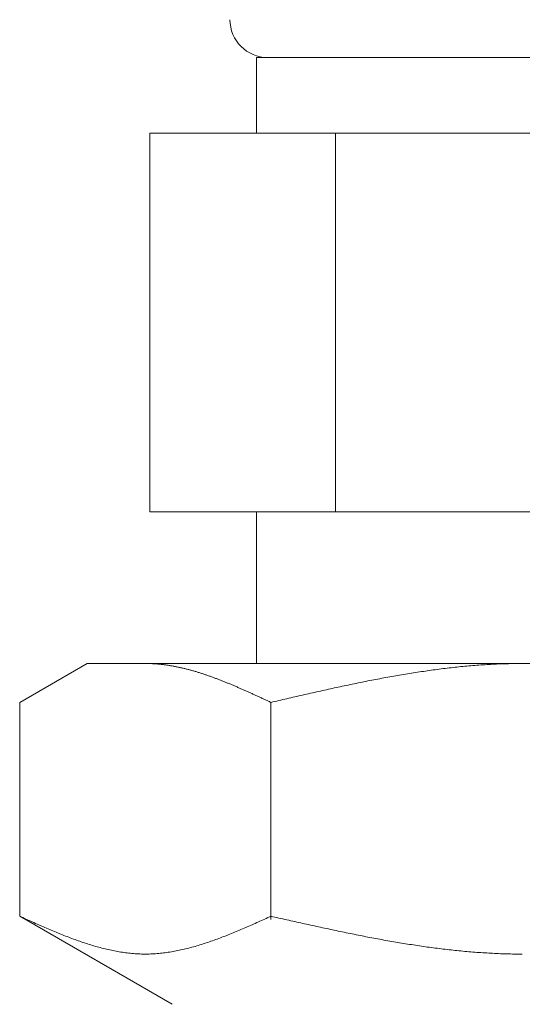
# Model space of a CAD drawing. Units: millimetres. Extents: x 5800 to 12757, y 6931 to 10075.
# Drawn here: x 9007 to 9020, y 8163 to 8189 of the extents above; entities that cross this region are included whole.
import ezdxf

# ---------------------------------------------------------------- set-up
doc = ezdxf.new("R2010")
doc.units = ezdxf.units.MM

msp = doc.modelspace()

# ---------------------------------------------------------------- linework, layer by layer
at = {"color": 3, "lineweight": 9}
for p, q in [((9013.149, 8187.684), (9027.149, 8187.684)), ((9013.149, 8187.684), (9013.149, 8185.684)), ((9010.334, 8185.684), (9029.964, 8185.684)), ((9010.334, 8185.684), (9010.334, 8175.684)), ((9015.242, 8185.684), (9015.242, 8175.684)), ((9010.334, 8175.684), (9029.964, 8175.684)), ((9013.149, 8175.684), (9013.149, 8171.684)), ((9006.895, 8170.657), (9008.674, 8171.684)), ((9008.674, 8171.684), (9031.674, 8171.684)), ((9010.235, 8171.684), (9010.214, 8171.684)), ((9010.256, 8171.684), (9010.235, 8171.684)), ((9010.277, 8171.683), (9010.256, 8171.684)), ((9010.298, 8171.683), (9010.277, 8171.683)), ((9010.319, 8171.682), (9010.298, 8171.683)), ((9010.339, 8171.682), (9010.319, 8171.682)), ((9010.36, 8171.681), (9010.339, 8171.682)), ((9010.381, 8171.68), (9010.36, 8171.681)), ((9010.402, 8171.679), (9010.381, 8171.68)), ((9010.423, 8171.678), (9010.402, 8171.679)), ((9010.444, 8171.677), (9010.423, 8171.678)), ((9010.465, 8171.675), (9010.444, 8171.677)), ((9010.486, 8171.674), (9010.465, 8171.675)), ((9010.506, 8171.672), (9010.486, 8171.674)), ((9010.527, 8171.671), (9010.506, 8171.672)), ((9010.548, 8171.669), (9010.527, 8171.671)), ((9010.569, 8171.667), (9010.548, 8171.669)), ((9010.59, 8171.665), (9010.569, 8171.667)), ((9010.611, 8171.663), (9010.59, 8171.665)), ((9010.632, 8171.661), (9010.611, 8171.663)), ((9010.653, 8171.658), (9010.632, 8171.661)), ((9010.674, 8171.656), (9010.653, 8171.658)), ((9010.694, 8171.653), (9010.674, 8171.656)), ((9010.715, 8171.651), (9010.694, 8171.653)), ((9010.736, 8171.648), (9010.715, 8171.651)), ((9010.757, 8171.645), (9010.736, 8171.648)), ((9010.778, 8171.642), (9010.757, 8171.645)), ((9010.799, 8171.639), (9010.778, 8171.642)), ((9010.82, 8171.636), (9010.799, 8171.639)), ((9010.841, 8171.633), (9010.82, 8171.636)), ((9010.861, 8171.629), (9010.841, 8171.633)), ((9010.882, 8171.626), (9010.861, 8171.629)), ((9010.903, 8171.622), (9010.882, 8171.626)), ((9010.924, 8171.618), (9010.903, 8171.622)), ((9010.945, 8171.615), (9010.924, 8171.618)), ((9010.966, 8171.611), (9010.945, 8171.615)), ((9010.987, 8171.607), (9010.966, 8171.611)), ((9011.008, 8171.603), (9010.987, 8171.607)), ((9011.028, 8171.599), (9011.008, 8171.603)), ((9011.049, 8171.595), (9011.028, 8171.599)), ((9011.07, 8171.59), (9011.049, 8171.595)), ((9011.091, 8171.586), (9011.07, 8171.59)), ((9011.112, 8171.581), (9011.091, 8171.586)), ((9011.133, 8171.577), (9011.112, 8171.581)), ((9011.154, 8171.572), (9011.133, 8171.577)), ((9011.175, 8171.567), (9011.154, 8171.572)), ((9011.195, 8171.563), (9011.175, 8171.567)), ((9011.216, 8171.558), (9011.195, 8171.563)), ((9011.237, 8171.553), (9011.216, 8171.558)), ((9011.258, 8171.548), (9011.237, 8171.553)), ((9011.279, 8171.542), (9011.258, 8171.548)), ((9011.3, 8171.537), (9011.279, 8171.542)), ((9018.03, 8171.541), (9017.978, 8171.534)), ((9018.082, 8171.547), (9018.03, 8171.541)), ((9018.135, 8171.553), (9018.082, 8171.547)), ((9018.187, 8171.56), (9018.135, 8171.553)), ((9018.239, 8171.566), (9018.187, 8171.56)), ((9018.291, 8171.572), (9018.239, 8171.566)), ((9018.344, 8171.578), (9018.291, 8171.572)), ((9018.396, 8171.583), (9018.344, 8171.578)), ((9018.448, 8171.589), (9018.396, 8171.583)), ((9018.501, 8171.594), (9018.448, 8171.589)), ((9018.553, 8171.6), (9018.501, 8171.594)), ((9018.605, 8171.605), (9018.553, 8171.6)), ((9018.657, 8171.61), (9018.605, 8171.605)), ((9018.71, 8171.615), (9018.657, 8171.61)), ((9018.762, 8171.619), (9018.71, 8171.615)), ((9018.814, 8171.624), (9018.762, 8171.619)), ((9018.866, 8171.628), (9018.814, 8171.624)), ((9018.919, 8171.632), (9018.866, 8171.628)), ((9018.971, 8171.636), (9018.919, 8171.632)), ((9019.023, 8171.64), (9018.971, 8171.636)), ((9019.076, 8171.644), (9019.023, 8171.64)), ((9019.128, 8171.648), (9019.076, 8171.644)), ((9019.18, 8171.651), (9019.128, 8171.648)), ((9019.232, 8171.654), (9019.18, 8171.651)), ((9019.285, 8171.658), (9019.232, 8171.654)), ((9019.337, 8171.66), (9019.285, 8171.658)), ((9019.389, 8171.663), (9019.337, 8171.66)), ((9019.442, 8171.666), (9019.389, 8171.663)), ((9019.494, 8171.668), (9019.442, 8171.666)), ((9019.546, 8171.671), (9019.494, 8171.668)), ((9019.598, 8171.673), (9019.546, 8171.671)), ((9019.651, 8171.675), (9019.598, 8171.673)), ((9019.703, 8171.676), (9019.651, 8171.675)), ((9019.755, 8171.678), (9019.703, 8171.676)), ((9019.808, 8171.679), (9019.755, 8171.678)), ((9019.86, 8171.681), (9019.808, 8171.679)), ((9019.912, 8171.682), (9019.86, 8171.681)), ((9019.964, 8171.682), (9019.912, 8171.682)), ((9020.017, 8171.683), (9019.964, 8171.682)), ((9020.069, 8171.684), (9020.017, 8171.683)), ((9020.121, 8171.684), (9020.069, 8171.684)), ((9020.173, 8171.684), (9020.121, 8171.684)), ((9011.321, 8171.532), (9011.3, 8171.537)), ((9011.342, 8171.526), (9011.321, 8171.532)), ((9011.363, 8171.521), (9011.342, 8171.526)), ((9011.383, 8171.515), (9011.363, 8171.521)), ((9011.404, 8171.51), (9011.383, 8171.515)), ((9011.425, 8171.504), (9011.404, 8171.51)), ((9011.446, 8171.498), (9011.425, 8171.504)), ((9011.467, 8171.492), (9011.446, 8171.498)), ((9011.488, 8171.486), (9011.467, 8171.492)), ((9011.509, 8171.48), (9011.488, 8171.486)), ((9011.53, 8171.474), (9011.509, 8171.48)), ((9011.55, 8171.468), (9011.53, 8171.474)), ((9011.571, 8171.462), (9011.55, 8171.468)), ((9011.592, 8171.455), (9011.571, 8171.462)), ((9011.613, 8171.449), (9011.592, 8171.455)), ((9011.634, 8171.442), (9011.613, 8171.449)), ((9011.655, 8171.436), (9011.634, 8171.442)), ((9011.676, 8171.429), (9011.655, 8171.436)), ((9011.697, 8171.422), (9011.676, 8171.429)), ((9011.717, 8171.416), (9011.697, 8171.422)), ((9011.738, 8171.409), (9011.717, 8171.416)), ((9011.759, 8171.402), (9011.738, 8171.409)), ((9011.78, 8171.395), (9011.759, 8171.402)), ((9011.801, 8171.388), (9011.78, 8171.395)), ((9011.822, 8171.381), (9011.801, 8171.388)), ((9011.843, 8171.374), (9011.822, 8171.381)), ((9011.864, 8171.367), (9011.843, 8171.374)), ((9011.885, 8171.359), (9011.864, 8171.367)), ((9011.905, 8171.352), (9011.885, 8171.359)), ((9011.926, 8171.345), (9011.905, 8171.352)), ((9011.947, 8171.337), (9011.926, 8171.345)), ((9011.968, 8171.33), (9011.947, 8171.337)), ((9011.989, 8171.322), (9011.968, 8171.33)), ((9012.01, 8171.314), (9011.989, 8171.322)), ((9012.031, 8171.307), (9012.01, 8171.314)), ((9012.052, 8171.299), (9012.031, 8171.307)), ((9012.072, 8171.291), (9012.052, 8171.299)), ((9012.093, 8171.283), (9012.072, 8171.291)), ((9012.114, 8171.276), (9012.093, 8171.283)), ((9016.409, 8171.282), (9016.357, 8171.272)), ((9016.462, 8171.292), (9016.409, 8171.282)), ((9016.514, 8171.302), (9016.462, 8171.292)), ((9016.566, 8171.311), (9016.514, 8171.302)), ((9016.618, 8171.321), (9016.566, 8171.311)), ((9016.671, 8171.331), (9016.618, 8171.321)), ((9016.723, 8171.34), (9016.671, 8171.331)), ((9016.775, 8171.349), (9016.723, 8171.34)), ((9016.828, 8171.358), (9016.775, 8171.349)), ((9016.88, 8171.367), (9016.828, 8171.358)), ((9016.932, 8171.376), (9016.88, 8171.367)), ((9016.984, 8171.385), (9016.932, 8171.376)), ((9017.037, 8171.394), (9016.984, 8171.385)), ((9017.089, 8171.403), (9017.037, 8171.394)), ((9017.141, 8171.411), (9017.089, 8171.403)), ((9017.194, 8171.42), (9017.141, 8171.411)), ((9017.246, 8171.428), (9017.194, 8171.42)), ((9017.298, 8171.437), (9017.246, 8171.428)), ((9017.35, 8171.445), (9017.298, 8171.437)), ((9017.403, 8171.453), (9017.35, 8171.445)), ((9017.455, 8171.461), (9017.403, 8171.453)), ((9017.507, 8171.469), (9017.455, 8171.461)), ((9017.559, 8171.476), (9017.507, 8171.469)), ((9017.612, 8171.484), (9017.559, 8171.476)), ((9017.664, 8171.492), (9017.612, 8171.484)), ((9017.716, 8171.499), (9017.664, 8171.492)), ((9017.769, 8171.506), (9017.716, 8171.499)), ((9017.821, 8171.513), (9017.769, 8171.506)), ((9017.873, 8171.52), (9017.821, 8171.513)), ((9017.925, 8171.527), (9017.873, 8171.52)), ((9017.978, 8171.534), (9017.925, 8171.527)), ((9012.135, 8171.268), (9012.114, 8171.276)), ((9012.156, 8171.26), (9012.135, 8171.268)), ((9012.177, 8171.252), (9012.156, 8171.26)), ((9012.198, 8171.243), (9012.177, 8171.252)), ((9012.219, 8171.235), (9012.198, 8171.243)), ((9012.239, 8171.227), (9012.219, 8171.235)), ((9012.26, 8171.219), (9012.239, 8171.227)), ((9012.281, 8171.211), (9012.26, 8171.219)), ((9012.302, 8171.202), (9012.281, 8171.211)), ((9012.323, 8171.194), (9012.302, 8171.202)), ((9012.344, 8171.185), (9012.323, 8171.194)), ((9012.365, 8171.177), (9012.344, 8171.185)), ((9012.386, 8171.168), (9012.365, 8171.177)), ((9012.406, 8171.16), (9012.386, 8171.168)), ((9012.427, 8171.151), (9012.406, 8171.16)), ((9012.448, 8171.143), (9012.427, 8171.151)), ((9012.469, 8171.134), (9012.448, 8171.143)), ((9012.49, 8171.125), (9012.469, 8171.134)), ((9012.511, 8171.117), (9012.49, 8171.125)), ((9012.532, 8171.108), (9012.511, 8171.117)), ((9012.553, 8171.099), (9012.532, 8171.108)), ((9012.574, 8171.09), (9012.553, 8171.099)), ((9012.594, 8171.081), (9012.574, 8171.09)), ((9012.615, 8171.072), (9012.594, 8171.081)), ((9012.636, 8171.063), (9012.615, 8171.072)), ((9012.657, 8171.054), (9012.636, 8171.063)), ((9012.678, 8171.045), (9012.657, 8171.054)), ((9012.699, 8171.036), (9012.678, 8171.045)), ((9012.72, 8171.027), (9012.699, 8171.036)), ((9012.741, 8171.018), (9012.72, 8171.027)), ((9015.155, 8171.025), (9015.102, 8171.014)), ((9015.207, 8171.037), (9015.155, 8171.025)), ((9015.259, 8171.048), (9015.207, 8171.037)), ((9015.311, 8171.059), (9015.259, 8171.048)), ((9015.364, 8171.071), (9015.311, 8171.059)), ((9015.416, 8171.082), (9015.364, 8171.071)), ((9015.468, 8171.093), (9015.416, 8171.082)), ((9015.521, 8171.104), (9015.468, 8171.093)), ((9015.573, 8171.115), (9015.521, 8171.104)), ((9015.625, 8171.126), (9015.573, 8171.115)), ((9015.677, 8171.137), (9015.625, 8171.126)), ((9015.73, 8171.148), (9015.677, 8171.137)), ((9015.782, 8171.158), (9015.73, 8171.148)), ((9015.834, 8171.169), (9015.782, 8171.158)), ((9015.887, 8171.18), (9015.834, 8171.169)), ((9015.939, 8171.19), (9015.887, 8171.18)), ((9015.991, 8171.201), (9015.939, 8171.19)), ((9016.043, 8171.211), (9015.991, 8171.201)), ((9016.096, 8171.222), (9016.043, 8171.211)), ((9016.148, 8171.232), (9016.096, 8171.222)), ((9016.2, 8171.242), (9016.148, 8171.232)), ((9016.252, 8171.252), (9016.2, 8171.242)), ((9016.305, 8171.262), (9016.252, 8171.252)), ((9016.357, 8171.272), (9016.305, 8171.262)), ((9012.761, 8171.009), (9012.741, 8171.018)), ((9012.782, 8171), (9012.761, 8171.009)), ((9012.803, 8170.99), (9012.782, 8171)), ((9012.824, 8170.981), (9012.803, 8170.99)), ((9012.845, 8170.972), (9012.824, 8170.981)), ((9012.866, 8170.963), (9012.845, 8170.972)), ((9012.887, 8170.953), (9012.866, 8170.963)), ((9012.908, 8170.944), (9012.887, 8170.953)), ((9012.928, 8170.935), (9012.908, 8170.944)), ((9012.949, 8170.925), (9012.928, 8170.935)), ((9012.97, 8170.916), (9012.949, 8170.925)), ((9012.991, 8170.906), (9012.97, 8170.916)), ((9013.012, 8170.897), (9012.991, 8170.906)), ((9013.033, 8170.888), (9013.012, 8170.897)), ((9013.054, 8170.878), (9013.033, 8170.888)), ((9013.075, 8170.869), (9013.054, 8170.878)), ((9013.095, 8170.859), (9013.075, 8170.869)), ((9013.116, 8170.85), (9013.095, 8170.859)), ((9013.137, 8170.84), (9013.116, 8170.85)), ((9013.158, 8170.83), (9013.137, 8170.84)), ((9013.179, 8170.821), (9013.158, 8170.83)), ((9013.2, 8170.811), (9013.179, 8170.821)), ((9013.221, 8170.802), (9013.2, 8170.811)), ((9013.242, 8170.792), (9013.221, 8170.802)), ((9013.263, 8170.782), (9013.242, 8170.792)), ((9013.283, 8170.773), (9013.263, 8170.782)), ((9013.304, 8170.763), (9013.283, 8170.773)), ((9013.325, 8170.754), (9013.304, 8170.763)), ((9014.004, 8170.766), (9013.952, 8170.754)), ((9014.057, 8170.778), (9014.004, 8170.766)), ((9014.109, 8170.79), (9014.057, 8170.778)), ((9014.161, 8170.802), (9014.109, 8170.79)), ((9014.214, 8170.814), (9014.161, 8170.802)), ((9014.266, 8170.826), (9014.214, 8170.814)), ((9014.318, 8170.838), (9014.266, 8170.826)), ((9014.37, 8170.85), (9014.318, 8170.838)), ((9014.423, 8170.862), (9014.37, 8170.85)), ((9014.475, 8170.874), (9014.423, 8170.862)), ((9014.527, 8170.886), (9014.475, 8170.874)), ((9014.58, 8170.897), (9014.527, 8170.886)), ((9014.632, 8170.909), (9014.58, 8170.897)), ((9014.684, 8170.921), (9014.632, 8170.909)), ((9014.736, 8170.933), (9014.684, 8170.921)), ((9014.789, 8170.944), (9014.736, 8170.933)), ((9014.841, 8170.956), (9014.789, 8170.944)), ((9014.893, 8170.968), (9014.841, 8170.956)), ((9014.945, 8170.979), (9014.893, 8170.968)), ((9014.998, 8170.991), (9014.945, 8170.979)), ((9015.05, 8171.002), (9014.998, 8170.991)), ((9015.102, 8171.014), (9015.05, 8171.002)), ((9006.895, 8165.01), (9006.895, 8170.657)), ((9013.346, 8170.744), (9013.325, 8170.754)), ((9013.367, 8170.734), (9013.346, 8170.744)), ((9013.388, 8170.725), (9013.367, 8170.734)), ((9013.409, 8170.715), (9013.388, 8170.725)), ((9013.43, 8170.705), (9013.409, 8170.715)), ((9013.45, 8170.696), (9013.43, 8170.705)), ((9013.471, 8170.686), (9013.45, 8170.696)), ((9013.492, 8170.676), (9013.471, 8170.686)), ((9013.513, 8170.666), (9013.492, 8170.676)), ((9013.534, 8170.657), (9013.513, 8170.666)), ((9013.586, 8170.669), (9013.534, 8170.657)), ((9013.534, 8164.925), (9013.534, 8170.657)), ((9013.639, 8170.681), (9013.586, 8170.669)), ((9013.691, 8170.693), (9013.639, 8170.681)), ((9013.743, 8170.705), (9013.691, 8170.693)), ((9013.795, 8170.717), (9013.743, 8170.705)), ((9013.848, 8170.73), (9013.795, 8170.717)), ((9013.9, 8170.742), (9013.848, 8170.73)), ((9013.952, 8170.754), (9013.9, 8170.742)), ((9006.936, 8164.991), (9006.894, 8165.01)), ((9006.895, 8165.01), (9010.924, 8162.684)), ((9006.978, 8164.972), (9006.936, 8164.991)), ((9007.02, 8164.954), (9006.978, 8164.972)), ((9007.061, 8164.935), (9007.02, 8164.954)), ((9007.103, 8164.916), (9007.061, 8164.935)), ((9007.145, 8164.897), (9007.103, 8164.916)), ((9007.187, 8164.878), (9007.145, 8164.897)), ((9007.228, 8164.86), (9007.187, 8164.878)), ((9007.27, 8164.841), (9007.228, 8164.86)), ((9007.312, 8164.822), (9007.27, 8164.841)), ((9007.354, 8164.804), (9007.312, 8164.822)), ((9007.396, 8164.785), (9007.354, 8164.804)), ((9007.437, 8164.767), (9007.396, 8164.785)), ((9013.033, 8164.785), (9012.991, 8164.767)), ((9013.075, 8164.804), (9013.033, 8164.785)), ((9013.116, 8164.822), (9013.075, 8164.804)), ((9013.158, 8164.841), (9013.116, 8164.822)), ((9013.2, 8164.86), (9013.158, 8164.841)), ((9013.242, 8164.878), (9013.2, 8164.86)), ((9013.283, 8164.897), (9013.242, 8164.878)), ((9013.325, 8164.916), (9013.283, 8164.897)), ((9013.367, 8164.935), (9013.325, 8164.916)), ((9013.409, 8164.954), (9013.367, 8164.935)), ((9013.45, 8164.972), (9013.409, 8164.954)), ((9013.492, 8164.991), (9013.45, 8164.972)), ((9013.534, 8165.01), (9013.492, 8164.991)), ((9013.586, 8164.998), (9013.534, 8165.01)), ((9013.639, 8164.986), (9013.586, 8164.998)), ((9013.691, 8164.975), (9013.639, 8164.986)), ((9013.743, 8164.963), (9013.691, 8164.975)), ((9013.795, 8164.951), (9013.743, 8164.963)), ((9013.848, 8164.939), (9013.795, 8164.951)), ((9013.9, 8164.927), (9013.848, 8164.939)), ((9013.952, 8164.916), (9013.9, 8164.927)), ((9014.004, 8164.904), (9013.952, 8164.916)), ((9014.057, 8164.892), (9014.004, 8164.904)), ((9014.109, 8164.88), (9014.057, 8164.892)), ((9014.161, 8164.869), (9014.109, 8164.88)), ((9014.214, 8164.857), (9014.161, 8164.869)), ((9014.266, 8164.845), (9014.214, 8164.857)), ((9014.318, 8164.834), (9014.266, 8164.845)), ((9014.37, 8164.822), (9014.318, 8164.834)), ((9014.423, 8164.811), (9014.37, 8164.822)), ((9014.475, 8164.799), (9014.423, 8164.811)), ((9014.527, 8164.787), (9014.475, 8164.799)), ((9014.58, 8164.776), (9014.527, 8164.787)), ((9007.479, 8164.749), (9007.437, 8164.767)), ((9007.521, 8164.73), (9007.479, 8164.749)), ((9007.563, 8164.712), (9007.521, 8164.73)), ((9007.604, 8164.694), (9007.563, 8164.712)), ((9007.646, 8164.676), (9007.604, 8164.694)), ((9007.688, 8164.658), (9007.646, 8164.676)), ((9007.73, 8164.641), (9007.688, 8164.658)), ((9007.771, 8164.623), (9007.73, 8164.641)), ((9007.813, 8164.606), (9007.771, 8164.623)), ((9007.855, 8164.588), (9007.813, 8164.606)), ((9007.897, 8164.571), (9007.855, 8164.588)), ((9007.938, 8164.554), (9007.897, 8164.571)), ((9007.98, 8164.537), (9007.938, 8164.554)), ((9008.022, 8164.52), (9007.98, 8164.537)), ((9008.064, 8164.504), (9008.022, 8164.52)), ((9012.406, 8164.52), (9012.365, 8164.504)), ((9012.448, 8164.537), (9012.406, 8164.52)), ((9012.49, 8164.554), (9012.448, 8164.537)), ((9012.532, 8164.571), (9012.49, 8164.554)), ((9012.574, 8164.588), (9012.532, 8164.571)), ((9012.615, 8164.606), (9012.574, 8164.588)), ((9012.657, 8164.623), (9012.615, 8164.606)), ((9012.699, 8164.641), (9012.657, 8164.623)), ((9012.741, 8164.658), (9012.699, 8164.641)), ((9012.782, 8164.676), (9012.741, 8164.658)), ((9012.824, 8164.694), (9012.782, 8164.676)), ((9012.866, 8164.712), (9012.824, 8164.694)), ((9012.908, 8164.73), (9012.866, 8164.712)), ((9012.949, 8164.749), (9012.908, 8164.73)), ((9012.991, 8164.767), (9012.949, 8164.749)), ((9014.632, 8164.764), (9014.58, 8164.776)), ((9014.684, 8164.753), (9014.632, 8164.764)), ((9014.736, 8164.741), (9014.684, 8164.753)), ((9014.789, 8164.73), (9014.736, 8164.741)), ((9014.841, 8164.719), (9014.789, 8164.73)), ((9014.893, 8164.707), (9014.841, 8164.719)), ((9014.945, 8164.696), (9014.893, 8164.707)), ((9014.998, 8164.685), (9014.945, 8164.696)), ((9015.05, 8164.674), (9014.998, 8164.685)), ((9015.102, 8164.662), (9015.05, 8164.674)), ((9015.155, 8164.651), (9015.102, 8164.662)), ((9015.207, 8164.64), (9015.155, 8164.651)), ((9015.259, 8164.629), (9015.207, 8164.64)), ((9015.311, 8164.618), (9015.259, 8164.629)), ((9015.364, 8164.607), (9015.311, 8164.618)), ((9015.416, 8164.596), (9015.364, 8164.607)), ((9015.468, 8164.585), (9015.416, 8164.596)), ((9015.521, 8164.575), (9015.468, 8164.585)), ((9015.573, 8164.564), (9015.521, 8164.575)), ((9015.625, 8164.553), (9015.573, 8164.564)), ((9015.677, 8164.543), (9015.625, 8164.553)), ((9015.73, 8164.532), (9015.677, 8164.543)), ((9015.782, 8164.522), (9015.73, 8164.532)), ((9015.834, 8164.511), (9015.782, 8164.522)), ((9008.105, 8164.487), (9008.064, 8164.504)), ((9008.147, 8164.471), (9008.105, 8164.487)), ((9008.189, 8164.455), (9008.147, 8164.471)), ((9008.231, 8164.439), (9008.189, 8164.455)), ((9008.272, 8164.423), (9008.231, 8164.439)), ((9008.314, 8164.408), (9008.272, 8164.423)), ((9008.356, 8164.392), (9008.314, 8164.408)), ((9008.398, 8164.377), (9008.356, 8164.392)), ((9008.439, 8164.362), (9008.398, 8164.377)), ((9008.481, 8164.348), (9008.439, 8164.362)), ((9008.523, 8164.333), (9008.481, 8164.348)), ((9008.565, 8164.319), (9008.523, 8164.333)), ((9008.606, 8164.305), (9008.565, 8164.319)), ((9008.648, 8164.291), (9008.606, 8164.305)), ((9008.69, 8164.278), (9008.648, 8164.291)), ((9008.732, 8164.265), (9008.69, 8164.278)), ((9008.774, 8164.252), (9008.732, 8164.265)), ((9011.697, 8164.265), (9011.655, 8164.252)), ((9011.738, 8164.278), (9011.697, 8164.265)), ((9011.78, 8164.291), (9011.738, 8164.278)), ((9011.822, 8164.305), (9011.78, 8164.291)), ((9011.864, 8164.319), (9011.822, 8164.305)), ((9011.905, 8164.333), (9011.864, 8164.319)), ((9011.947, 8164.348), (9011.905, 8164.333)), ((9011.989, 8164.362), (9011.947, 8164.348)), ((9012.031, 8164.377), (9011.989, 8164.362)), ((9012.072, 8164.392), (9012.031, 8164.377)), ((9012.114, 8164.408), (9012.072, 8164.392)), ((9012.156, 8164.423), (9012.114, 8164.408)), ((9012.198, 8164.439), (9012.156, 8164.423)), ((9012.239, 8164.455), (9012.198, 8164.439)), ((9012.281, 8164.471), (9012.239, 8164.455)), ((9012.323, 8164.487), (9012.281, 8164.471)), ((9012.365, 8164.504), (9012.323, 8164.487)), ((9015.887, 8164.501), (9015.834, 8164.511)), ((9015.939, 8164.491), (9015.887, 8164.501)), ((9015.991, 8164.48), (9015.939, 8164.491)), ((9016.043, 8164.47), (9015.991, 8164.48)), ((9016.096, 8164.46), (9016.043, 8164.47)), ((9016.148, 8164.45), (9016.096, 8164.46)), ((9016.2, 8164.44), (9016.148, 8164.45)), ((9016.252, 8164.43), (9016.2, 8164.44)), ((9016.305, 8164.42), (9016.252, 8164.43)), ((9016.357, 8164.411), (9016.305, 8164.42)), ((9016.409, 8164.401), (9016.357, 8164.411)), ((9016.462, 8164.392), (9016.409, 8164.401)), ((9016.514, 8164.382), (9016.462, 8164.392)), ((9016.566, 8164.373), (9016.514, 8164.382)), ((9016.618, 8164.363), (9016.566, 8164.373)), ((9016.671, 8164.354), (9016.618, 8164.363)), ((9016.723, 8164.345), (9016.671, 8164.354)), ((9016.775, 8164.336), (9016.723, 8164.345)), ((9016.828, 8164.327), (9016.775, 8164.336)), ((9016.88, 8164.318), (9016.828, 8164.327)), ((9016.932, 8164.309), (9016.88, 8164.318)), ((9016.984, 8164.301), (9016.932, 8164.309)), ((9017.037, 8164.292), (9016.984, 8164.301)), ((9017.089, 8164.284), (9017.037, 8164.292)), ((9017.141, 8164.275), (9017.089, 8164.284)), ((9017.194, 8164.267), (9017.141, 8164.275)), ((9017.246, 8164.259), (9017.194, 8164.267)), ((9017.298, 8164.251), (9017.246, 8164.259)), ((9008.815, 8164.239), (9008.774, 8164.252)), ((9008.857, 8164.227), (9008.815, 8164.239)), ((9008.899, 8164.214), (9008.857, 8164.227)), ((9008.941, 8164.203), (9008.899, 8164.214)), ((9008.982, 8164.191), (9008.941, 8164.203)), ((9009.024, 8164.18), (9008.982, 8164.191)), ((9009.066, 8164.169), (9009.024, 8164.18)), ((9009.108, 8164.158), (9009.066, 8164.169)), ((9009.149, 8164.148), (9009.108, 8164.158)), ((9009.191, 8164.138), (9009.149, 8164.148)), ((9009.233, 8164.128), (9009.191, 8164.138)), ((9009.275, 8164.119), (9009.233, 8164.128)), ((9009.316, 8164.11), (9009.275, 8164.119)), ((9009.358, 8164.101), (9009.316, 8164.11)), ((9009.4, 8164.093), (9009.358, 8164.101)), ((9009.442, 8164.085), (9009.4, 8164.093)), ((9009.483, 8164.077), (9009.442, 8164.085)), ((9009.525, 8164.07), (9009.483, 8164.077)), ((9009.567, 8164.063), (9009.525, 8164.07)), ((9009.609, 8164.057), (9009.567, 8164.063)), ((9009.65, 8164.051), (9009.609, 8164.057)), ((9009.692, 8164.045), (9009.65, 8164.051)), ((9009.734, 8164.04), (9009.692, 8164.045)), ((9009.776, 8164.035), (9009.734, 8164.04)), ((9009.817, 8164.031), (9009.776, 8164.035)), ((9009.859, 8164.027), (9009.817, 8164.031)), ((9009.901, 8164.023), (9009.859, 8164.027)), ((9009.943, 8164.02), (9009.901, 8164.023)), ((9009.985, 8164.017), (9009.943, 8164.02)), ((9010.026, 8164.015), (9009.985, 8164.017)), ((9010.068, 8164.013), (9010.026, 8164.015)), ((9010.11, 8164.012), (9010.068, 8164.013)), ((9010.152, 8164.011), (9010.11, 8164.012)), ((9010.193, 8164.01), (9010.152, 8164.011)), ((9010.235, 8164.01), (9010.193, 8164.01)), ((9010.277, 8164.011), (9010.235, 8164.01)), ((9010.319, 8164.012), (9010.277, 8164.011)), ((9010.36, 8164.013), (9010.319, 8164.012)), ((9010.402, 8164.015), (9010.36, 8164.013)), ((9010.444, 8164.017), (9010.402, 8164.015)), ((9010.486, 8164.02), (9010.444, 8164.017)), ((9010.527, 8164.023), (9010.486, 8164.02)), ((9010.569, 8164.027), (9010.527, 8164.023)), ((9010.611, 8164.031), (9010.569, 8164.027)), ((9010.653, 8164.035), (9010.611, 8164.031)), ((9010.694, 8164.04), (9010.653, 8164.035)), ((9010.736, 8164.045), (9010.694, 8164.04)), ((9010.778, 8164.051), (9010.736, 8164.045)), ((9010.82, 8164.057), (9010.778, 8164.051)), ((9010.861, 8164.063), (9010.82, 8164.057)), ((9010.903, 8164.07), (9010.861, 8164.063)), ((9010.945, 8164.077), (9010.903, 8164.07)), ((9010.987, 8164.085), (9010.945, 8164.077)), ((9011.028, 8164.093), (9010.987, 8164.085)), ((9011.07, 8164.101), (9011.028, 8164.093)), ((9011.112, 8164.11), (9011.07, 8164.101)), ((9011.154, 8164.119), (9011.112, 8164.11)), ((9011.195, 8164.128), (9011.154, 8164.119)), ((9011.237, 8164.138), (9011.195, 8164.128)), ((9011.279, 8164.148), (9011.237, 8164.138)), ((9011.321, 8164.158), (9011.279, 8164.148)), ((9011.363, 8164.169), (9011.321, 8164.158)), ((9011.404, 8164.18), (9011.363, 8164.169)), ((9011.446, 8164.191), (9011.404, 8164.18)), ((9011.488, 8164.203), (9011.446, 8164.191)), ((9011.53, 8164.214), (9011.488, 8164.203)), ((9011.571, 8164.227), (9011.53, 8164.214)), ((9011.613, 8164.239), (9011.571, 8164.227)), ((9011.655, 8164.252), (9011.613, 8164.239)), ((9017.35, 8164.243), (9017.298, 8164.251)), ((9017.403, 8164.235), (9017.35, 8164.243)), ((9017.455, 8164.227), (9017.403, 8164.235)), ((9017.507, 8164.22), (9017.455, 8164.227)), ((9017.559, 8164.212), (9017.507, 8164.22)), ((9017.612, 8164.205), (9017.559, 8164.212)), ((9017.664, 8164.197), (9017.612, 8164.205)), ((9017.716, 8164.19), (9017.664, 8164.197)), ((9017.769, 8164.183), (9017.716, 8164.19)), ((9017.821, 8164.176), (9017.769, 8164.183)), ((9017.873, 8164.169), (9017.821, 8164.176)), ((9017.925, 8164.163), (9017.873, 8164.169)), ((9017.978, 8164.156), (9017.925, 8164.163)), ((9018.03, 8164.15), (9017.978, 8164.156)), ((9018.082, 8164.143), (9018.03, 8164.15)), ((9018.135, 8164.137), (9018.082, 8164.143)), ((9018.187, 8164.131), (9018.135, 8164.137)), ((9018.239, 8164.125), (9018.187, 8164.131)), ((9018.291, 8164.119), (9018.239, 8164.125)), ((9018.344, 8164.114), (9018.291, 8164.119)), ((9018.396, 8164.108), (9018.344, 8164.114)), ((9018.448, 8164.103), (9018.396, 8164.108)), ((9018.501, 8164.097), (9018.448, 8164.103)), ((9018.553, 8164.092), (9018.501, 8164.097)), ((9018.605, 8164.087), (9018.553, 8164.092)), ((9018.657, 8164.082), (9018.605, 8164.087)), ((9018.71, 8164.078), (9018.657, 8164.082)), ((9018.762, 8164.073), (9018.71, 8164.078)), ((9018.814, 8164.069), (9018.762, 8164.073)), ((9018.866, 8164.064), (9018.814, 8164.069)), ((9018.919, 8164.06), (9018.866, 8164.064)), ((9018.971, 8164.056), (9018.919, 8164.06)), ((9019.023, 8164.053), (9018.971, 8164.056)), ((9019.076, 8164.049), (9019.023, 8164.053)), ((9019.128, 8164.045), (9019.076, 8164.049)), ((9019.18, 8164.042), (9019.128, 8164.045)), ((9019.232, 8164.039), (9019.18, 8164.042)), ((9019.285, 8164.036), (9019.232, 8164.039)), ((9019.337, 8164.033), (9019.285, 8164.036)), ((9019.389, 8164.03), (9019.337, 8164.033)), ((9019.442, 8164.028), (9019.389, 8164.03)), ((9019.494, 8164.025), (9019.442, 8164.028)), ((9019.546, 8164.023), (9019.494, 8164.025)), ((9019.598, 8164.021), (9019.546, 8164.023)), ((9019.651, 8164.019), (9019.598, 8164.021)), ((9019.703, 8164.017), (9019.651, 8164.019)), ((9019.755, 8164.016), (9019.703, 8164.017)), ((9019.808, 8164.015), (9019.755, 8164.016)), ((9019.86, 8164.013), (9019.808, 8164.015)), ((9019.912, 8164.012), (9019.86, 8164.013)), ((9019.964, 8164.012), (9019.912, 8164.012)), ((9020.017, 8164.011), (9019.964, 8164.012)), ((9020.069, 8164.01), (9020.017, 8164.011)), ((9020.121, 8164.01), (9020.069, 8164.01)), ((9020.173, 8164.01), (9020.121, 8164.01))]:
    msp.add_line(p, q, dxfattribs=at)
msp.add_arc((9013.449, 8188.684), 1, 180, 270, dxfattribs=at)

doc.saveas('drawing.dxf')
